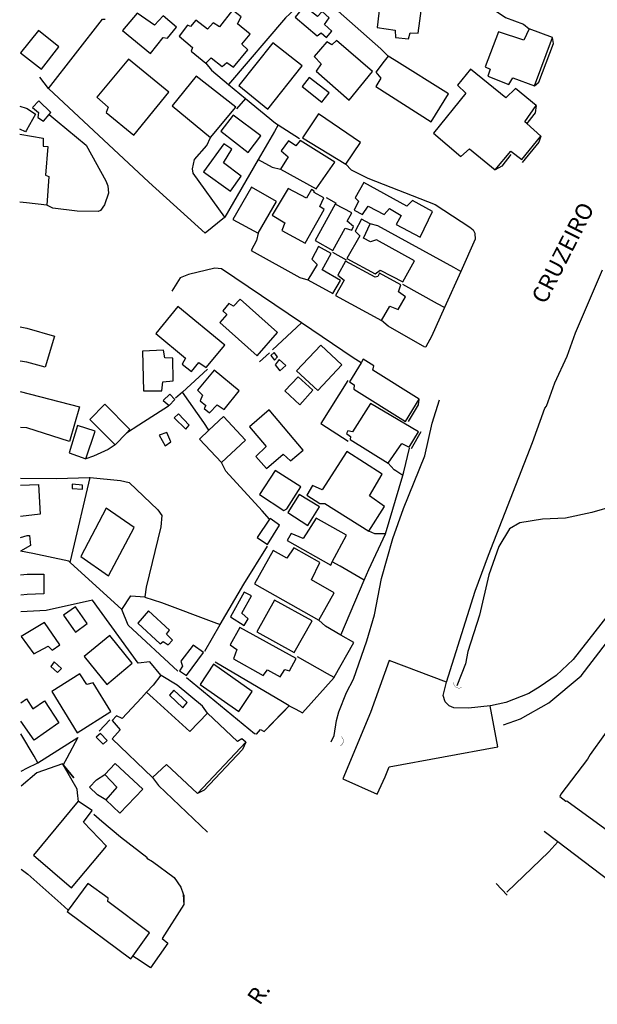
# Model space of a CAD drawing. Units: millimetres. Extents: x 178293 to 180721, y 1668731 to 1671507.
# Drawn here: x 178306 to 178394, y 1671199 to 1671348 of the extents above; entities that cross this region are included whole.
import ezdxf
from ezdxf.enums import TextEntityAlignment as Align

# ---------------------------------------------------------------- set-up
doc = ezdxf.new("R2010")
doc.units = ezdxf.units.MM
doc.header["$LTSCALE"] = 5
doc.header["$MEASUREMENT"] = 0
for name, color, linetype in [('V-BUEIRO', 5, 'Continuous'), ('V-CANTEIRO', 120, 'Continuous'), ('V-CRUZAMENTO', 1, 'Continuous'), ('V-EDIFICACAO', 2, 'Continuous'), ('V-EIXO_DE_LOGRADOURO', 3, 'Continuous'), ('V-LOTE', 1, 'Continuous'), ('V-NOME_DOS_LOGRADOUROS', 7, 'Continuous'), ('V-TESTADA', 5, 'Continuous'), ('V-VALETA', 6, 'Continuous')]:
    doc.layers.add(name, color=color, linetype=linetype)
doc.styles.get("Standard").update_dxf_attribs({"font": 'ARIAL.TTF'})

# ---------------------------------------------------------------- blocks, each defined once
blk = doc.blocks.new('305')
at = {"color": 0, "linetype": 'ByBlock', "lineweight": -2, "const_width": 0.05}
blk.add_lwpolyline([(0.73, 0.39, 0.60863), (-0.73, 0.38)], format="xyb", dxfattribs=at)

msp = doc.modelspace()

# ---------------------------------------------------------------- linework, layer by layer
at = {"layer": 'V-CANTEIRO'}
msp.add_lwpolyline([(178431.43, 1671303.42), (178390.46, 1671251.09), (178387.85, 1671248.66), (178385.44, 1671246.94), (178383.69, 1671245.92), (178380.22, 1671244.55), (178377.89, 1671244.02), (178377.89, 1671244.02), (178377.85, 1671244.01), (178374.55, 1671243.68), (178372.28, 1671243.71), (178371.58, 1671244.01), (178371, 1671244.64), (178370.69, 1671245.61), (178371.19, 1671247.61), (178375.56, 1671261.47), (178377.57, 1671266.92), (178384.24, 1671284.05), (178386.12, 1671289.26), (178386.38, 1671289.6), (178387.68, 1671293.15), (178389.52, 1671297.17), (178390.78, 1671300.72), (178394.91, 1671310.32)], dxfattribs=at)
at = {"layer": 'V-CRUZAMENTO'}
msp.add_lwpolyline([(178377.85, 1671244.01), (178374.55, 1671243.68), (178372.28, 1671243.71), (178371.58, 1671244.01), (178371, 1671244.64), (178370.69, 1671245.61), (178371.19, 1671247.61), (178362.458, 1671250.91), (178359.63, 1671242.99), (178355.42, 1671232.94), (178360.672, 1671230.577), (178361.87, 1671233.24), (178362.489, 1671234.758), (178378.996, 1671237.806)], close=True, dxfattribs=at)
at = {"layer": 'V-EDIFICACAO'}
for points in [[(178361.16, 1671351.58), (178360.66, 1671347.17), (178363.37, 1671346.76), (178363.45, 1671345.65), (178365.43, 1671345.44), (178365.66, 1671346.34), (178366.89, 1671346.31), (178367.49, 1671350.8), (178361.16, 1671351.58)], [(178338.65, 1671349.79), (178336.69, 1671347.28), (178335.7, 1671347.87), (178334.83, 1671346.89), (178333.08, 1671348.25), (178332.28, 1671347.32), (178331.8, 1671347.53), (178330.55, 1671345.83), (178332.58, 1671344.14), (178332.35, 1671343.57), (178334.58, 1671341.72), (178335.4, 1671342.53), (178337.07, 1671341.25), (178337.81, 1671341.84), (178338.82, 1671341.12), (178340.98, 1671343.75), (178340.09, 1671344.61), (178341.33, 1671346.16), (178339.41, 1671347.74), (178339.95, 1671348.8), (178338.65, 1671349.79)], [(178351.6, 1671348.84), (178349.55, 1671350.39), (178348.17, 1671348.73), (178351.52, 1671345.87), (178352.12, 1671346.33), (178352.95, 1671345.65), (178353.77, 1671346.6), (178352.66, 1671347.64), (178353.34, 1671348.64), (178352.26, 1671349.58), (178351.6, 1671348.84)], [(178326.8, 1671347.49), (178324.18, 1671349.36), (178321.91, 1671346.71), (178326.19, 1671343.22), (178328.11, 1671345.63), (178328.75, 1671345.53), (178330.16, 1671347.2), (178328.09, 1671348.94), (178326.8, 1671347.49)], [(178309.17, 1671346.69), (178306.43, 1671343.3), (178309.59, 1671340.82), (178312.25, 1671344.21), (178309.17, 1671346.69)], [(178379.1, 1671346.52), (178377.08, 1671341.2), (178377.84, 1671340.84), (178377.46, 1671339.74), (178380.64, 1671338.51), (178381.29, 1671339.5), (178384.58, 1671338.3), (178387.29, 1671345.64), (178383.77, 1671346.97), (178382.96, 1671345.23), (178379.1, 1671346.52)], [(178354.46, 1671345.19), (178353.78, 1671344.54), (178353.01, 1671345), (178351.05, 1671342.73), (178352.14, 1671341.64), (178351.38, 1671340.53), (178356.41, 1671336.12), (178359.92, 1671340.49), (178354.46, 1671345.19)], [(178344.8, 1671344.83), (178339.62, 1671338.32), (178344.03, 1671334.75), (178349.23, 1671341.31), (178344.8, 1671344.83)], [(178318.02, 1671336.56), (178319.75, 1671335.07), (178319.45, 1671334.25), (178323.66, 1671330.81), (178328.96, 1671337.31), (178322.82, 1671342.35), (178318.02, 1671336.56)], [(178362.3, 1671342.81), (178361.69, 1671342.02), (178360.44, 1671340.39), (178361.21, 1671339.46), (178360.45, 1671338.17), (178368.88, 1671332.82), (178371.51, 1671337.08), (178363.22, 1671342.24), (178362.3, 1671342.81)], [(178383.41, 1671332.56), (178383.11, 1671332.83), (178384.84, 1671335.28), (178381.69, 1671337.9), (178380.19, 1671336.46), (178374.86, 1671340.81), (178372.85, 1671338.37), (178374.12, 1671337.17), (178369.21, 1671331.09), (178373.38, 1671327.56), (178374.7, 1671328.71), (178378.6, 1671325.51), (178380.99, 1671328.37), (178382.62, 1671327.09), (178385.54, 1671330.63), (178383.41, 1671332.56)], [(178333.12, 1671339.77), (178329.48, 1671335.27), (178335.32, 1671330.43), (178339.14, 1671335.03), (178333.12, 1671339.77)], [(178350.29, 1671339.57), (178349.24, 1671338.17), (178352.21, 1671335.82), (178353.34, 1671337.23), (178350.29, 1671339.57)], [(178310.8, 1671333.94), (178311.04, 1671334.22), (178309.22, 1671336.02), (178308.27, 1671335.01), (178309.16, 1671334.22), (178309.06, 1671333.49), (178309.91, 1671332.91), (178310.8, 1671333.94)], [(178338.76, 1671333.82), (178336.88, 1671331.42), (178341.04, 1671328.16), (178342.94, 1671330.68), (178338.76, 1671333.82)], [(178351.75, 1671334.04), (178349.28, 1671330.41), (178355.9, 1671326.38), (178358.12, 1671329.68), (178351.75, 1671334.04)], [(178348.95, 1671329.98), (178348.27, 1671329.19), (178347.15, 1671329.91), (178346.03, 1671328.39), (178347.13, 1671327.48), (178345.95, 1671325.64), (178351.36, 1671322.65), (178354.19, 1671326.69), (178348.95, 1671329.98)], [(178334.23, 1671325.2), (178338.37, 1671322.26), (178339.99, 1671324.56), (178337.28, 1671326.56), (178338.53, 1671328.66), (178337.34, 1671329.48), (178334.23, 1671325.2)], [(178341.54, 1671322.87), (178338.72, 1671317.96), (178342.58, 1671315.89), (178345.34, 1671320.69), (178341.54, 1671322.87)], [(178349.89, 1671321.21), (178347.13, 1671322.68), (178344.7, 1671318.64), (178346.61, 1671317.46), (178346.15, 1671316.32), (178349.68, 1671314.35), (178352.57, 1671319.5), (178351.93, 1671319.92), (178352.54, 1671321.27), (178351.06, 1671322.07), (178351.06, 1671322.28), (178350.66, 1671322.55), (178349.89, 1671321.21)], [(178358.63, 1671323.57), (178357.32, 1671321.26), (178357.79, 1671320.76), (178357.15, 1671319.4), (178358.41, 1671318.75), (178359.3, 1671319.99), (178361.7, 1671318.71), (178362.52, 1671319.64), (178364.28, 1671318.57), (178363.53, 1671317.22), (178367.16, 1671315.26), (178369.06, 1671319.2), (178366.04, 1671320.88), (178365.16, 1671320), (178358.63, 1671323.57)], [(178351.21, 1671314.77), (178353.89, 1671313.24), (178355.78, 1671316.63), (178356.8, 1671316.36), (178357.06, 1671316.9), (178356.08, 1671317.7), (178356.79, 1671319), (178354.26, 1671320.28), (178351.21, 1671314.77)], [(178360.53, 1671314.87), (178359.65, 1671314.56), (178358.56, 1671315.15), (178359.58, 1671317.29), (178358.28, 1671318.02), (178357.28, 1671316.17), (178358, 1671315.46), (178356.04, 1671312.05), (178360.36, 1671309.69), (178361.1, 1671310.28), (178364.54, 1671308.48), (178366.34, 1671311.66), (178360.53, 1671314.87)], [(178351.72, 1671313.85), (178350.69, 1671311.95), (178351.5, 1671311.15), (178350.09, 1671308.8), (178353.93, 1671306.7), (178355.05, 1671308.69), (178352.29, 1671310.29), (178353.64, 1671312.79), (178351.72, 1671313.85)], [(178361, 1671309.81), (178360.76, 1671309.29), (178360.36, 1671309.18), (178355.84, 1671311.65), (178354.67, 1671309.52), (178355.64, 1671308.75), (178354.33, 1671306.43), (178361.33, 1671302.59), (178362.59, 1671304.78), (178363.83, 1671304.26), (178364.97, 1671306.2), (178363.87, 1671306.97), (178364.24, 1671308.01), (178361, 1671309.81)], [(178330.34, 1671304.72), (178327, 1671300.63), (178331.51, 1671296.88), (178331.02, 1671295.99), (178332.41, 1671294.85), (178333.54, 1671296.25), (178334.67, 1671295.49), (178337.47, 1671298.88), (178330.34, 1671304.72)], [(178339.8, 1671305.87), (178338.83, 1671304.78), (178338.09, 1671305.19), (178337.19, 1671304.1), (178337.77, 1671303.52), (178336.75, 1671302.29), (178342.4, 1671297.24), (178345.51, 1671300.81), (178339.8, 1671305.87)], [(178348.38, 1671294.98), (178351.61, 1671291.98), (178355.26, 1671295.88), (178352.08, 1671298.86), (178348.38, 1671294.98)], [(178324.99, 1671297.97), (178325.12, 1671291.9), (178327.92, 1671291.94), (178328.04, 1671293.3), (178329.64, 1671293.44), (178329.6, 1671296.86), (178328.37, 1671296.91), (178328.17, 1671298.09), (178324.99, 1671297.97)], [(178344.46, 1671297.27), (178345.02, 1671296.6), (178345.51, 1671297.08), (178344.99, 1671297.75), (178344.46, 1671297.27)], [(178345.75, 1671296.68), (178345.12, 1671295.89), (178345.87, 1671294.98), (178346.75, 1671295.77), (178345.75, 1671296.68)], [(178358.19, 1671296.16), (178356.43, 1671293.3), (178357.17, 1671292.83), (178357.11, 1671292.18), (178364.96, 1671287.28), (178367.02, 1671290.65), (178359.98, 1671295.07), (178360.13, 1671295.74), (178358.54, 1671296.72), (178358.19, 1671296.16)], [(178335.86, 1671295.04), (178333.33, 1671292), (178334.09, 1671291.28), (178333.72, 1671290.4), (178334.59, 1671289.69), (178334.36, 1671289.21), (178335.14, 1671288.56), (178336.3, 1671289.79), (178337.4, 1671289.08), (178339.69, 1671291.92), (178335.86, 1671295.04)], [(178348.64, 1671294.06), (178346.63, 1671291.91), (178348.88, 1671289.8), (178350.85, 1671292.02), (178348.64, 1671294.06)], [(178328.11, 1671290.46), (178329, 1671289.67), (178329.9, 1671290.61), (178329.12, 1671291.42), (178328.11, 1671290.46)], [(178322.54, 1671285.49), (178323.06, 1671286.03), (178319.22, 1671289.88), (178316.94, 1671287.54), (178320.83, 1671283.69), (178322.54, 1671285.49)], [(178359.61, 1671290.01), (178356.88, 1671285.68), (178356.21, 1671285.86), (178356, 1671285.42), (178356.59, 1671284.95), (178356.54, 1671284.5), (178362.31, 1671280.91), (178364.4, 1671283.93), (178365.49, 1671283.35), (178366.93, 1671285.69), (178359.61, 1671290.01)], [(178330.43, 1671288.42), (178329.78, 1671287.8), (178331.54, 1671286.08), (178332.07, 1671286.72), (178330.43, 1671288.42)], [(178344.24, 1671289.02), (178341.24, 1671286.44), (178343.76, 1671283.45), (178342.18, 1671281.95), (178343.81, 1671280.1), (178346.34, 1671282.27), (178347.47, 1671281.29), (178349.4, 1671282.92), (178344.24, 1671289.02)], [(178315.08, 1671286.66), (178313.82, 1671282.49), (178316.33, 1671281.58), (178317.76, 1671285.81), (178315.08, 1671286.66)], [(178335.08, 1671285.95), (178333.63, 1671284.59), (178336.97, 1671281.04), (178340.63, 1671284.44), (178337.27, 1671288), (178335.08, 1671285.95)], [(178327.52, 1671285.18), (178328.43, 1671283.56), (178329.3, 1671284.14), (178328.66, 1671285.59), (178327.52, 1671285.18)], [(178352.29, 1671276.85), (178350.83, 1671277.52), (178349.97, 1671276.06), (178351.92, 1671274.79), (178352.68, 1671274.78), (178359.38, 1671270.57), (178361.76, 1671274.34), (178359.49, 1671275.96), (178361.42, 1671279.27), (178356.01, 1671282.69), (178352.29, 1671276.85)], [(178345.12, 1671279.82), (178342.78, 1671276.15), (178346.45, 1671273.72), (178346.92, 1671273.97), (178349.06, 1671277.34), (178345.12, 1671279.82)], [(178314.28, 1671277.71), (178314.29, 1671277.07), (178315.85, 1671276.95), (178315.86, 1671277.59), (178314.28, 1671277.71)], [(178348.81, 1671276.18), (178347.06, 1671273.44), (178350.12, 1671271.46), (178351.88, 1671274.27), (178348.81, 1671276.18)], [(178315.57, 1671266.75), (178319.79, 1671263.8), (178323.7, 1671271.12), (178319.47, 1671274.1), (178315.57, 1671266.75)], [(178344.3, 1671272.42), (178342.39, 1671269.61), (178343.96, 1671268.55), (178345.81, 1671271.47), (178344.37, 1671272.52), (178344.3, 1671272.42)], [(178353.83, 1671265.91), (178355.99, 1671269.97), (178351.38, 1671272.56), (178349.42, 1671269.49), (178347.58, 1671270.25), (178346.97, 1671269.15), (178353.58, 1671265.43), (178353.83, 1671265.91)], [(178347.97, 1671268.03), (178346.93, 1671266.5), (178344.82, 1671267.64), (178342.01, 1671262.58), (178351.79, 1671257.05), (178354.1, 1671261.18), (178350.65, 1671263.2), (178351.91, 1671265.83), (178347.97, 1671268.03)], [(178338.33, 1671257.54), (178340.43, 1671256.23), (178341.06, 1671257.27), (178340.05, 1671258.09), (178341.53, 1671260.77), (178340.42, 1671261.3), (178338.33, 1671257.54)], [(178345.05, 1671260.07), (178342.35, 1671255.27), (178348.03, 1671252.13), (178350.77, 1671256.93), (178345.05, 1671260.07)], [(178314.77, 1671259.09), (178312.97, 1671257.82), (178314.46, 1671255.64), (178314.773, 1671255.216), (178316.56, 1671256.52), (178314.77, 1671259.09)], [(178325.89, 1671258.45), (178324.26, 1671256.57), (178327.68, 1671253.45), (178328.1, 1671253.78), (178328.86, 1671253.28), (178329.52, 1671254.03), (178328.63, 1671254.93), (178329.09, 1671255.54), (178325.89, 1671258.45)], [(178310.07, 1671256.68), (178306.52, 1671254.58), (178308.45, 1671251.91), (178310.64, 1671253.1), (178311.25, 1671252.51), (178312.41, 1671253.32), (178310.07, 1671256.68)], [(178339.79, 1671255.94), (178338.29, 1671253.3), (178339.31, 1671252.58), (178338.78, 1671251.18), (178343.3, 1671248.62), (178343.95, 1671249.51), (178345.9, 1671248.45), (178346.6, 1671249.55), (178347.33, 1671249.37), (178348.31, 1671251.24), (178339.79, 1671255.94)], [(178316.1, 1671251.5), (178319.54, 1671247.29), (178323.4, 1671250.49), (178319.98, 1671254.71), (178316.1, 1671251.5)], [(178330.81, 1671250.8), (178331.05, 1671250.05), (178330.59, 1671249.32), (178331.68, 1671248.62), (178334.22, 1671252.15), (178332.65, 1671253.23), (178330.81, 1671250.8)], [(178311.52, 1671250.71), (178311.01, 1671250), (178312.06, 1671249.09), (178312.67, 1671249.7), (178311.52, 1671250.71)], [(178335.78, 1671250.36), (178333.76, 1671247.26), (178339.6, 1671243.15), (178341.66, 1671246.18), (178335.78, 1671250.36)], [(178317.49, 1671247.54), (178316.53, 1671247.25), (178315.46, 1671248.91), (178311.19, 1671246.2), (178315.03, 1671239.94), (178320.18, 1671243.15), (178317.49, 1671247.54)], [(178329.71, 1671246.43), (178329.05, 1671245.63), (178331.08, 1671243.7), (178331.74, 1671244.53), (178329.71, 1671246.43)], [(178325.59, 1671246.09), (178324.81, 1671245.26), (178321.86, 1671242.12), (178321.03, 1671242.5), (178320.34, 1671241.8), (178321.6, 1671240.36), (178320.37, 1671239.01), (178326.5, 1671233.14), (178328.6, 1671235.1), (178333.35, 1671230.7), (178340.68, 1671238.49), (178340.08, 1671239.03), (178339.41, 1671238.61), (178334.85, 1671242.92), (178332.16, 1671240.11), (178326.58, 1671245.19), (178325.59, 1671246.09)], [(178318.56, 1671239.84), (178317.94, 1671239.26), (178318.97, 1671238.19), (178319.59, 1671238.77), (178318.56, 1671239.84)], [(178320.84, 1671235.27), (178319.25, 1671233.56), (178321.06, 1671231.68), (178319.39, 1671229.75), (178321.54, 1671227.71), (178325.02, 1671231.34), (178320.84, 1671235.27)], [(178319.48, 1671222.71), (178315.981, 1671226.334), (178317.338, 1671228.101), (178315.23, 1671229.5), (178315.18, 1671229.54), (178308.4, 1671221.3), (178308.4, 1671221.3), (178314.18, 1671216.33), (178319.48, 1671222.71)], [(178313.69, 1671212.97), (178313.53, 1671212.75), (178323.2, 1671205.56), (178323.5, 1671205.97), (178326.05, 1671209.51), (178319.68, 1671214.25), (178319.76, 1671214.78), (178316.66, 1671217.01)]]:
    msp.add_lwpolyline(points, close=True, dxfattribs=at)
for points in [[(178306.3, 1671335.18), (178307.3, 1671334.92), (178307.45, 1671334.86), (178308.72, 1671333.97), (178307.31, 1671331.54), (178307.17, 1671331.3), (178306.305, 1671331.71)], [(178306.305, 1671330.925), (178309.89, 1671330.32), (178309.89, 1671329.13), (178310.58, 1671329.06), (178310.23, 1671324.7), (178310.75, 1671324.53), (178310.41, 1671320.15), (178307.33, 1671320.5), (178306.32, 1671320.61)], [(178306.365, 1671301.63), (178307.37, 1671301.47), (178311.57, 1671300.25), (178310.17, 1671295.52), (178307.38, 1671296.29), (178306.375, 1671296.435)], [(178306.385, 1671291.835), (178315.39, 1671289.48), (178313.89, 1671284.19), (178307.4, 1671286.28), (178306.4, 1671286.36)], [(178306.41, 1671277.56), (178309.16, 1671277.66), (178309.43, 1671273.19), (178306.42, 1671272.79)], [(178306.43, 1671269.6), (178307.43, 1671269.91), (178307.77, 1671269.94), (178307.94, 1671268.38), (178306.43, 1671267.52)], [(178306.44, 1671263.93), (178307.44, 1671264.02), (178309.95, 1671264.02), (178309.99, 1671261.04), (178307.45, 1671260.95), (178306.45, 1671260.85)], [(178306.475, 1671244.47), (178307.34, 1671245.1), (178308.3, 1671243.59), (178310.06, 1671244.76), (178312.25, 1671241.46), (178308.49, 1671238.81), (178306.485, 1671241.675)]]:
    msp.add_lwpolyline(points, dxfattribs=at)
at = {"layer": 'V-EIXO_DE_LOGRADOURO'}
msp.add_lwpolyline([(178379.86, 1671241.13), (178382.44, 1671242.04), (178386.74, 1671244.49), (178391.65, 1671248.58), (178399.85, 1671259.28), (178412.89, 1671275.63), (178424.09, 1671291.76), (178430.99, 1671299.41), (178437.36, 1671308.93), (178448.63, 1671323.35), (178460.06, 1671337.62), (178471.41, 1671354.56), (178479.72, 1671367.33), (178480.37, 1671368.33)], dxfattribs=at)
at = {"layer": 'V-LOTE'}
for points in [[(178351.91, 1671354.88), (178372.74, 1671351.74), (178376.56, 1671351.12), (178380.15, 1671348.7), (178382.88, 1671347.66), (178383.77, 1671346.97)], [(178351.69, 1671352.44), (178350.69, 1671351.74), (178348.03, 1671349.86), (178346.7, 1671348.64), (178338.05, 1671338.5)], [(178362.3, 1671342.81), (178361.22, 1671343.91), (178351.69, 1671352.4), (178351.69, 1671352.44)], [(178310.69, 1671337.87), (178318.88, 1671348.42), (178319.29, 1671348.44)], [(178334.58, 1671341.72), (178335.44, 1671340.65), (178338.05, 1671338.5)], [(178310.69, 1671337.87), (178310.68, 1671337.88), (178309.37, 1671339.62)], [(178337.49, 1671318.33), (178337.44, 1671318.25), (178334.52, 1671315.9), (178325.93, 1671323.66), (178310.69, 1671337.87)], [(178338.05, 1671338.5), (178340.62, 1671336.39)], [(178340.62, 1671336.39), (178339.28, 1671334.79)], [(178340.62, 1671336.39), (178345.21, 1671332.62), (178345.62, 1671332.35)], [(178310.8, 1671333.94), (178312, 1671332.94), (178316.39, 1671329.27), (178319.41, 1671323.86), (178319.71, 1671323.1), (178319.8, 1671321.97), (178319.19, 1671320.18), (178318.57, 1671319.35), (178318.21, 1671319.17), (178315.05, 1671319.26), (178311.34, 1671319.71), (178310.41, 1671320.15)], [(178345.62, 1671332.35), (178345.04, 1671331.35), (178342.56, 1671327.08)], [(178345.62, 1671332.35), (178348.83, 1671330.27)], [(178337.49, 1671318.33), (178332.69, 1671324.99), (178332.56, 1671325.68), (178332.9, 1671327.07), (178334.73, 1671329.21), (178335.32, 1671330.43)], [(178342.56, 1671327.08), (178337.49, 1671318.33)], [(178342.56, 1671327.08), (178344.7, 1671325.91), (178345.95, 1671325.64)], [(178355.9, 1671326.38), (178356.69, 1671325.51), (178359.23, 1671324.24), (178369.45, 1671320.26), (178374.75, 1671316.82), (178375.22, 1671316.4), (178375.49, 1671315.88)], [(178352.91, 1671321.31), (178354.42, 1671320.47)], [(178373.35, 1671310.06), (178372.29, 1671310.65), (178360.76, 1671316.99), (178359.58, 1671317.29)], [(178342.58, 1671315.89), (178342.3, 1671314.77), (178341.47, 1671313.24), (178348.87, 1671309.13), (178350.09, 1671308.8)], [(178375.49, 1671315.88), (178375.52, 1671315.82), (178375.56, 1671314.98)], [(178375.56, 1671314.98), (178373.35, 1671310.06)], [(178353.88, 1671313.02), (178355.94, 1671311.83)], [(178349.16, 1671302.25), (178336.99, 1671310.45), (178335.96, 1671310.56), (178331.95, 1671309.61), (178330.68, 1671309.11), (178329.42, 1671307.09)], [(178373.35, 1671310.06), (178370.89, 1671304.58)], [(178370.89, 1671304.58), (178369.84, 1671305.17), (178364.57, 1671308.1)], [(178370.89, 1671304.58), (178368.91, 1671300.17)], [(178349.16, 1671302.25), (178344.74, 1671298.13)], [(178358.19, 1671296.16), (178357.01, 1671296.95), (178349.16, 1671302.25)], [(178368.91, 1671300.17), (178368.06, 1671298.63), (178367.91, 1671298.58), (178362.33, 1671301.74), (178361.33, 1671302.59)], [(178344.29, 1671297.71), (178342.78, 1671296.31)], [(178331.07, 1671291.73), (178334.83, 1671295.21)], [(178356.17, 1671293.5), (178352.08, 1671286.94), (178356.26, 1671284.28)], [(178331.07, 1671291.73), (178329.99, 1671290.79)], [(178335.08, 1671285.95), (178334.28, 1671287.11), (178331.07, 1671291.73)], [(178328.9, 1671289.6), (178324.39, 1671286.69), (178322.54, 1671285.49)], [(178320.83, 1671283.69), (178319.74, 1671283.01), (178317.52, 1671281.98), (178316.33, 1671281.58)], [(178364.55, 1671279.04), (178364.72, 1671279.6), (178365.54, 1671283.2)], [(178344.3, 1671272.42), (178343.17, 1671273.67), (178337.66, 1671279.72), (178336.97, 1671281.04)], [(178364.55, 1671279.04), (178363.49, 1671279.75), (178363.24, 1671279.92), (178362.31, 1671280.91)], [(178306.41, 1671278.65), (178311.97, 1671278.57), (178316.87, 1671278.76), (178316.99, 1671278.75)], [(178313.99, 1671265.82), (178314.23, 1671266.88), (178316.99, 1671278.75)], [(178316.99, 1671278.75), (178321.61, 1671278.3), (178322.96, 1671277.97), (178327.28, 1671273.82), (178327.9, 1671272.97), (178327.74, 1671271.23), (178325.53, 1671262.05), (178325.31, 1671260.62)], [(178361.91, 1671270.17), (178364.55, 1671279.04)], [(178358.69, 1671263.13), (178359.38, 1671264.76), (178361.91, 1671270.17)], [(178361.91, 1671270.17), (178360.3, 1671270.16), (178359.38, 1671270.57)], [(178313.99, 1671265.82), (178313.77, 1671266.02), (178308.3, 1671267.17), (178306.43, 1671267.52)], [(178336.79, 1671256.38), (178340.36, 1671262.51), (178343.96, 1671268.32)], [(178321.84, 1671258.67), (178313.99, 1671265.82)], [(178358.69, 1671263.13), (178355, 1671265.24), (178353.83, 1671265.91)], [(178355.13, 1671254.79), (178358.69, 1671263.13)], [(178327.78, 1671248.69), (178326.1, 1671250.73), (178324.33, 1671250.51), (178317.38, 1671260.07), (178310.31, 1671258.5), (178306.455, 1671258.34)], [(178321.84, 1671258.67), (178323.2, 1671260.75), (178325.31, 1671260.62)], [(178325.31, 1671260.62), (178325.3, 1671260.57), (178327.86, 1671259.75), (178335.79, 1671256.76), (178336.79, 1671256.38)], [(178330.32, 1671249.31), (178322.77, 1671256.31), (178321.84, 1671258.67)], [(178355.13, 1671254.79), (178352.78, 1671256.16), (178351.79, 1671257.05)], [(178334.45, 1671252.36), (178336.79, 1671256.38)], [(178354.09, 1671248.35), (178354.12, 1671248.38), (178357.11, 1671253.64), (178355.13, 1671254.79)], [(178347.25, 1671244.03), (178346.27, 1671244.61), (178336, 1671250.68)], [(178354.09, 1671248.35), (178353.09, 1671248.91), (178348.51, 1671251.47)], [(178327.78, 1671248.69), (178326.6, 1671247.19), (178325.59, 1671246.09)], [(178334.85, 1671242.92), (178334.08, 1671243.96), (178330.25, 1671247.16), (178327.83, 1671248.63), (178327.78, 1671248.69)], [(178331.64, 1671248.31), (178341.99, 1671239.82), (178342.25, 1671239.75), (178342.29, 1671239.74), (178342.89, 1671240.44), (178343.47, 1671240.1), (178346.28, 1671243.02), (178347.25, 1671244.03)], [(178347.25, 1671244.03), (178348.27, 1671243.5), (178349.28, 1671242.97), (178354.09, 1671248.35)], [(178320, 1671241.91), (178318.39, 1671240.15)], [(178396.37, 1671241.23), (178395.21, 1671239.66), (178393.01, 1671236.64), (178392.63, 1671235.91), (178388.56, 1671230.59), (178388.43, 1671230.25), (178389.35, 1671229.54), (178389.5, 1671229.56), (178402.17, 1671220.33), (178403.47, 1671219.84)], [(178309.07, 1671235.38), (178308.48, 1671236.38), (178306.49, 1671239.75)], [(178309.07, 1671235.38), (178315.14, 1671239.21), (178313.47, 1671236.08), (178312.93, 1671235.07)], [(178306.5, 1671234.11), (178307.5, 1671234.6), (178308.97, 1671235.31), (178309.07, 1671235.38)], [(178312.93, 1671235.07), (178314.51, 1671233.1), (178312.81, 1671235.22), (178308.92, 1671233.82), (178306.5, 1671231.805)], [(178315.23, 1671229.5), (178315.1, 1671230.81), (178315.05, 1671231.34), (178312.93, 1671235.07)], [(178319.39, 1671229.75), (178318.12, 1671230.47), (178316.89, 1671231.65), (178317.97, 1671232.77), (178319.25, 1671233.56)], [(178326.5, 1671233.14), (178327.42, 1671231.9), (178334.83, 1671224.8)], [(178317.59, 1671227.53), (178318.8, 1671226.5), (178321.61, 1671224.1), (178325.61, 1671221.01), (178325.61, 1671220.88), (178326.51, 1671220.37), (178329.8, 1671217.93), (178330.78, 1671216.45), (178331.15, 1671215.46)], [(178388.12, 1671223.33), (178386.02, 1671224.93)], [(178419.32, 1671199.61), (178388.12, 1671223.33)], [(178306.525, 1671219.195), (178307.53, 1671218.42), (178312.57, 1671213.95), (178313.69, 1671212.97)], [(178380.43, 1671215.24), (178378.73, 1671217.02)], [(178331.15, 1671215.46), (178331.23, 1671215.24), (178331.23, 1671213.83)], [(178331.23, 1671213.83), (178327.94, 1671208.63), (178328.84, 1671207.96), (178326.19, 1671204.18), (178324.6, 1671205.24), (178323.5, 1671205.97)]]:
    msp.add_lwpolyline(points, dxfattribs=at)
at = {"layer": 'V-TESTADA'}
for points in [[(178384.58, 1671338.3), (178385.22, 1671338.86), (178387.43, 1671344.74), (178387.29, 1671345.64)], [(178384.84, 1671335.28), (178384.65, 1671334.18), (178384.44, 1671333.91), (178383.41, 1671332.56)], [(178385.54, 1671330.63), (178385.22, 1671329.71), (178382.69, 1671326.65)], [(178380.97, 1671327.83), (178379.58, 1671326.09), (178378.6, 1671325.51)], [(178375.49, 1671315.88), (178375.56, 1671314.98)], [(178368.91, 1671300.17), (178368.11, 1671298.72)], [(178365.42, 1671287.26), (178366.92, 1671289.79), (178367.02, 1671290.65)], [(178365.88, 1671283.16), (178367.35, 1671285.73)], [(178343.46, 1671240.11), (178346.27, 1671243.02), (178347.25, 1671244.03)], [(178340.68, 1671238.49), (178340.16, 1671237.4), (178334.35, 1671231.21), (178333.35, 1671230.7)], [(178388.12, 1671223.33), (178386.72, 1671221.82), (178380.35, 1671215.71)], [(178331.15, 1671215.46), (178331.2, 1671214.44), (178331.23, 1671213.83)]]:
    msp.add_lwpolyline(points, dxfattribs=at)
at = {"layer": 'V-VALETA'}
for points in [[(178424.24, 1671306.06), (178420.2, 1671301.64), (178417.05, 1671296.8), (178415.45, 1671293.91), (178414.56, 1671293.07), (178412.83, 1671290.1), (178407.4, 1671282.44), (178403.64, 1671278.2), (178401.32, 1671276.02), (178400.3, 1671275.45), (178393.29, 1671273.42), (178389.3, 1671272.58), (178385.77, 1671272.39), (178382.32, 1671271.87), (178380.78, 1671270.96), (178379.15, 1671268.27), (178377.63, 1671263.95), (178376.18, 1671257.83), (178374.45, 1671252.27), (178374.08, 1671250.43), (178372.77, 1671247.05)], [(178353.64, 1671238.55), (178354.12, 1671239.49), (178354.45, 1671241.79), (178354.82, 1671243.12), (178355.97, 1671246.07), (178357.05, 1671248.06), (178359.07, 1671253.91), (178360.23, 1671257.87), (178361.32, 1671263.39), (178363.05, 1671269.46), (178364.65, 1671274.04), (178367.88, 1671282.01), (178369.02, 1671286.98), (178370.12, 1671290.56)]]:
    msp.add_lwpolyline(points, dxfattribs=at)

# ---------------------------------------------------------------- block references
at = {"layer": 'V-BUEIRO'}
for p, xscale, yscale, zscale, rotation in [((178373.09, 1671247.55), 0.9999983649862921, 0.999998364986292, 0.999998364986292, 147), ((178354.68, 1671238.7), 0.9999971920070402, 0.9999971920070401, 0.9999971920070401, 264)]:
    msp.add_blockref('305', p, dxfattribs=dict(at, xscale=xscale, yscale=yscale, zscale=zscale, rotation=rotation))

# ---------------------------------------------------------------- texts
at = {"layer": 'V-NOME_DOS_LOGRADOUROS'}
for s, rotation, p in [('CRUZEIRO', 63, (178386.916, 1671304.611)), ('R.', 56, (178343.447, 1671197.92))]:
    msp.add_text(s, height=2.5, rotation=rotation, dxfattribs=at).set_placement(p, align=Align.BOTTOM_LEFT)

doc.saveas('drawing.dxf')
